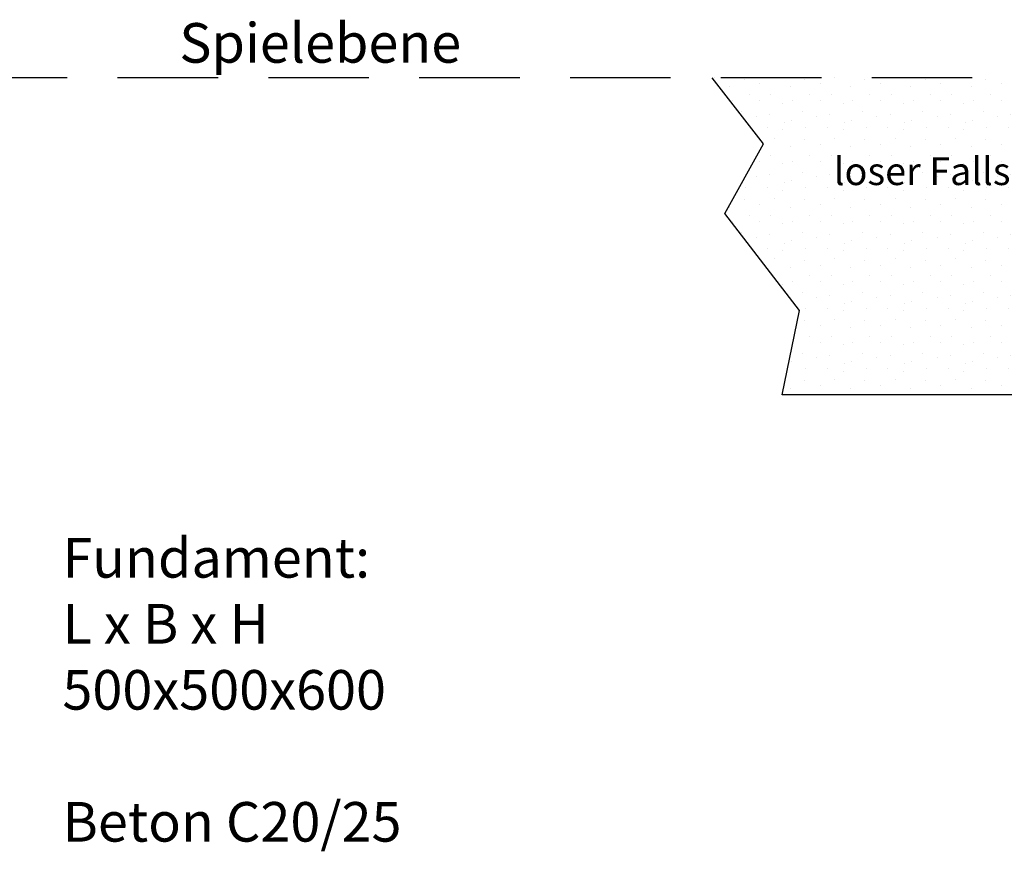
# Model space of a CAD drawing. Units: millimetres. Extents: x 2440 to 8020, y -2996 to 988.
# Drawn here: x 4977 to 6220, y -1755 to -705 of the extents above; entities that cross this region are included whole.
import ezdxf

# ---------------------------------------------------------------- set-up
doc = ezdxf.new("R2010")
doc.units = ezdxf.units.MM
doc.linetypes.add('GESTRICHELT2', pattern=[9.525, 6.35, -3.175])
for name, color, linetype in [('BEMASSUNG', 4, 'CONTINUOUS'), ('FUNDAMENT', 5, 'CONTINUOUS'), ('SCHRAFFUR', 3, 'CONTINUOUS'), ('VERDECKTE', 5, 'GESTRICHELT2')]:
    doc.layers.add(name, color=color, linetype=linetype)
doc.styles.add('ROMANS', font='romans')

msp = doc.modelspace()

# ---------------------------------------------------------------- hatches: boundary and pattern name
at = {"layer": 'SCHRAFFUR', "ltscale": 3}
h = msp.add_hatch(dxfattribs=at)
h.set_pattern_fill('DOTS2', color=256, scale=3, angle=90, style=0)
h.paths.add_polyline_path([(5867.09, -949.71), (5961.78, -1072.37), (5939.79, -1178.67), (6527.9, -1178.67), (6612.9, -1178.67), (6612.9, -1166.67), (6639.9, -1166.67), (6639.9, -1163.67), (6639.9, -1149.67), (6644.9, -1149.67), (6644.9, -1139.9), (6646.13, -1138.67), (6659.67, -1138.67), (6660.9, -1139.9), (6660.9, -1149.67), (6665.9, -1149.67), (6665.9, -1163.67), (6658.9, -1166.67), (6737.9, -1166.67), (6737.9, -778.67), (5851.5, -778.67), (5916.19, -862.1)])
h.paths.add_polyline_path([(5996.15, -922.75), (6463.65, -922.75), (6463.65, -870.25), (5996.15, -870.25)], flags=24)
h.paths.add_polyline_path([(7234.64, -1071.06), (7197.93, -987.92), (7259.11, -853.42), (7241.98, -778.67), (6817.9, -778.67), (6817.9, -1166.67), (6889.9, -1166.67), (6889.9, -1163.67), (6889.9, -1149.67), (6894.9, -1149.67), (6894.9, -1139.9), (6896.13, -1138.67), (6909.67, -1138.67), (6910.9, -1139.9), (6910.9, -1149.67), (6915.9, -1149.67), (6915.9, -1163.67), (6908.9, -1166.67), (6942.9, -1166.67), (6942.9, -1178.67), (7027.9, -1178.67), (7199.08, -1178.67)])

# ---------------------------------------------------------------- linework, layer by layer
at = {"layer": 'BEMASSUNG'}
for p, q in [((5916.19, -862.1), (5851.5, -778.67)), ((5867.09, -949.71), (5916.19, -862.1)), ((5961.78, -1072.37), (5867.09, -949.71)), ((5939.79, -1178.67), (5961.78, -1072.37)), ((6527.9, -1178.67), (5939.79, -1178.67))]:
    msp.add_line(p, q, dxfattribs=at)
at = {"layer": 'VERDECKTE', "ltscale": 20}
msp.add_line((7513.25, -778.67), (3024.83, -778.67), dxfattribs=at)

# ---------------------------------------------------------------- texts
at = {"layer": 'BEMASSUNG', "ltscale": 3, "style": 'ROMANS'}
msp.add_text('Spielebene', height=50, dxfattribs=at).set_placement((5178.3, -759.49))
at = {"layer": 'BEMASSUNG', "ltscale": 3, "insert": (6004.9, -879), "char_height": 35, "attachment_point": 1, "style": 'ROMANS'}
msp.add_mtext('loser Fallschutz', dxfattribs=at)
at = {"layer": 'FUNDAMENT', "insert": (5030.67, -1359.69), "char_height": 50, "width": 677, "attachment_point": 1, "style": 'ROMANS'}
msp.add_mtext('Fundament:\\PL x B x H\\P500x500x600\\P\\PBeton C20/25', dxfattribs=at)

doc.saveas('drawing.dxf')
